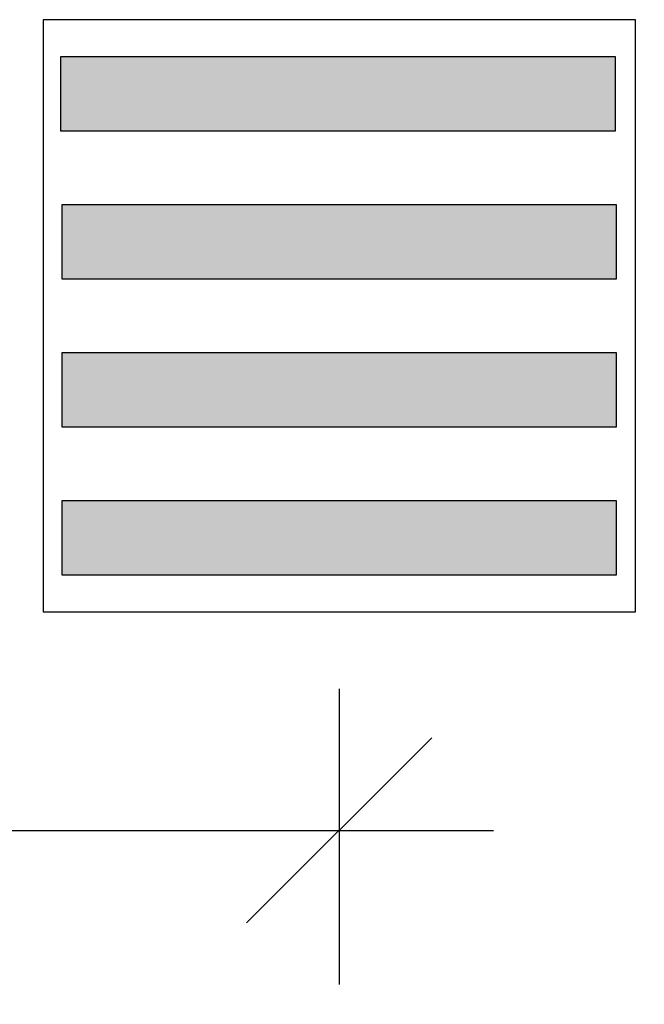
# Model space of a CAD drawing. Units: millimetres. Extents: x -432000 to 869356, y 74762 to 520358.
# Drawn here: x -393038 to -392532, y 101941 to 102739 of the extents above; entities that cross this region are included whole.
import ezdxf

# ---------------------------------------------------------------- set-up
doc = ezdxf.new("R2010")
doc.units = ezdxf.units.MM
doc.layers.get('0').update_dxf_attribs({"color": 252, "lineweight": 15})
doc.layers.get('DEFPOINTS').update_dxf_attribs({"color": 252, "lineweight": 15})
for name, color, linetype, lineweight in [('!_ЭМ_Р', 7, 'Continuous', 30), ('!ТЕКСТ_ЭМ', 7, 'Continuous', 25), ('размер ЭО', 7, 'Continuous', 9)]:
    doc.layers.add(name, color=color, linetype=linetype, lineweight=lineweight)
doc.styles.add('ROMANS08', font='romans.shx', dxfattribs={"width": 0.8})
doc.dimstyles.new('G dim', dxfattribs={"dimscale": 100, "dimtxt": 2, "dimasz": 1.5, "dimexe": 1.25, "dimexo": 0.625, "dimtad": 1, "dimdec": 0, "dimrnd": 50, "dimdsep": 46, "dimtxsty": 'ROMANS08', "dimblk1": 'OBLIQUE', "dimblk2": 'OBLIQUE', "dimsah": 1, "dimcen": 2.5, "dimdle": 1.25, "dimadec": 3, "dimazin": 0, "dimtfac": 1, "dimtdec": 0, "dimtmove": 1, "dimatfit": 3, "dimldrblk": 'OBLIQUE', "dimfxl": 1, "dimtvp": 1, "dimtfill": 1, "dimtolj": 1, "dimtzin": 0, "dimarcsym": 0})

# ---------------------------------------------------------------- blocks, each defined once
blk = doc.blocks.new('D_выкл_одноклав_IP44')
blk.add_hatch(color=0).paths.add_polyline_path([(-37.82, -93.92, 1), (37.82, 93.92, 1)])
at = {"color": 0, "lineweight": -2, "ltscale": 4}
for p, q in [((67.93, -75.08), (317.03, -350.35)), ((404.62, -271.1), (317.03, -350.35)), ((317.03, -350.35), (229.44, -429.61))]:
    blk.add_line(p, q, dxfattribs=at)
blk.add_circle((0, 0), 101.25, dxfattribs=at)
blk = doc.blocks.new('*U317')
for points in [[(282.24, 187.5), (282.24, 262.5), (-279.74, 262.5), (-279.74, 187.5)], [(280.99, 37.5), (280.99, 112.5), (-280.99, 112.5), (-280.99, 37.5)], [(-280.99, -37.5), (-280.99, -112.5), (280.99, -112.5), (280.99, -37.5)], [(280.99, -262.5), (280.99, -187.5), (-280.99, -187.5), (-280.99, -262.5)]]:
    blk.add_hatch(color=256).paths.add_polyline_path(points)
for points in [[(-300, -300), (-300, 300), (300, 300), (300, -300)], [(-279.74, 187.5), (-279.74, 262.5), (282.24, 262.5), (282.24, 187.5)], [(-280.99, 37.5), (-280.99, 112.5), (280.99, 112.5), (280.99, 37.5)], [(-280.99, -112.5), (-280.99, -37.5), (280.99, -37.5), (280.99, -112.5)], [(-280.99, -262.5), (-280.99, -187.5), (280.99, -187.5), (280.99, -262.5)]]:
    blk.add_lwpolyline(points, close=True)
blk = doc.blocks.new('_OBLIQUE')
at = {"color": 0, "linetype": 'ByBlock'}
blk.add_line((-0.5, -0.5), (0.5, 0.5), dxfattribs=at)
blk = doc.blocks.new('*D582')
at = {"layer": 'DEFPOINTS', "color": 0}
for p in [(-396604.14, 102273.99), (-392779.14, 102258.99), (-392779.14, 102081.92)]:
    blk.add_point(p, dxfattribs=at)
at = {"layer": 'размер ЭО', "color": 0, "lineweight": -2}
for p, q in [((-396604.14, 102211.49), (-396604.14, 101956.92)), ((-392779.14, 102196.49), (-392779.14, 101956.92)), ((-396729.14, 102081.92), (-392654.14, 102081.92))]:
    blk.add_line(p, q, dxfattribs=at)
at = {"layer": 'размер ЭО', "color": 0, "lineweight": -2, "xscale": 150, "yscale": 150, "zscale": 150, "rotation": 180}
blk.add_blockref('_OBLIQUE', (-396604.14, 102081.92), dxfattribs=at)
at = {"layer": 'размер ЭО', "color": 0, "lineweight": -2, "xscale": 150, "yscale": 150, "zscale": 150}
blk.add_blockref('_OBLIQUE', (-392779.14, 102081.92), dxfattribs=at)
at = {"layer": 'размер ЭО', "color": 0, "lineweight": 15, "insert": (-394691.64, 102244.42), "char_height": 200, "attachment_point": 5, "style": 'ROMANS08', "bg_fill": 3, "box_fill_scale": 1.1, "bg_fill_color": 256, "bg_fill_true_color": 13158600, "bg_fill_transparency": 4397490}
blk.add_mtext('\\A1;3800', dxfattribs=at)

msp = doc.modelspace()

# ---------------------------------------------------------------- block references
at = {"layer": '!_ЭМ_Р', "rotation": 221.958336125872}
msp.add_blockref('D_выкл_одноклав_IP44', (-392137.9, 101707.34), dxfattribs=at)
at = {"layer": '!ТЕКСТ_ЭМ', "xscale": -0.8000000000465661, "yscale": 0.7999999999883585, "zscale": 0.8}
msp.add_blockref('*U317', (-392779.14, 102498.99), dxfattribs=at)

# ---------------------------------------------------------------- next in the draw order: dimensions: what is measured, and where the dimension line sits
at = {"layer": 'размер ЭО', "lineweight": 15}
dim = msp.add_linear_dim(base=(-392779.14, 102081.92), p1=(-396604.14, 102273.99), p2=(-392779.14, 102258.99), dimstyle='G dim', dxfattribs=at)
dim.commit()
dim.dimension.update_dxf_attribs({"geometry": '*D582', "text_midpoint": (-394691.64, 102244.42)})

doc.saveas('drawing.dxf')
